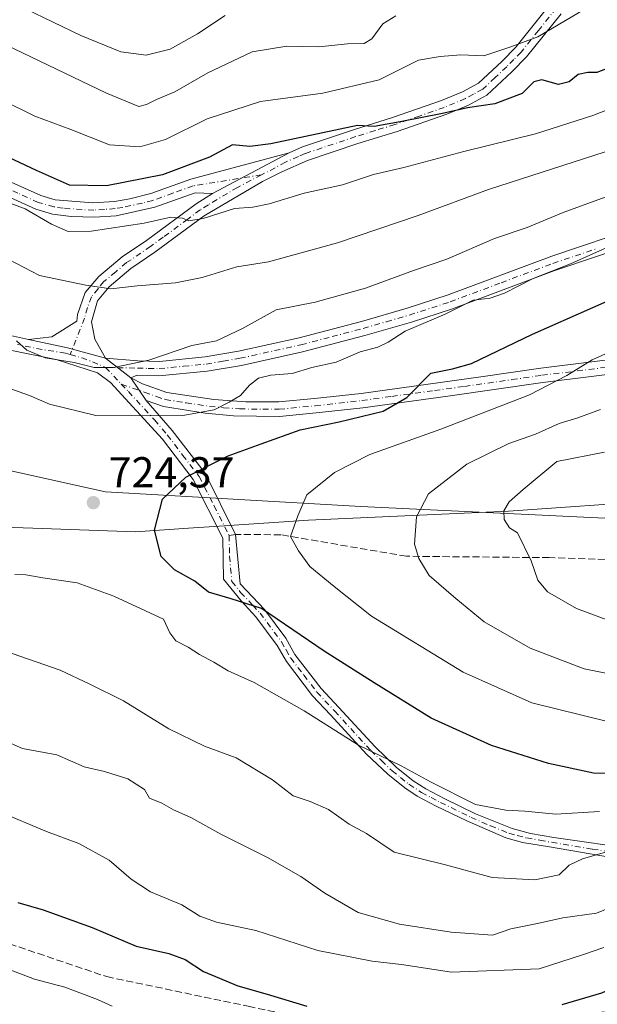
# Model space of a CAD drawing. Units: metres. Extents: x 617406 to 620870, y 4745627 to 4748000.
# Drawn here: x 618636 to 618770, y 4746283 to 4746511 of the extents above; entities that cross this region are included whole.
import ezdxf

# ---------------------------------------------------------------- set-up
doc = ezdxf.new("R2010")
doc.units = ezdxf.units.M
doc.header["$MEASUREMENT"] = 0
doc.linetypes.add('DGN Style 3', pattern=[2.307223458686699, 1.648016756204785, -0.6592067024819142])
doc.linetypes.add('DGN Style 4', pattern=[2.6384748266838614, 1.318413404963828, -0.6592067024819142, 0.001648016756204785, -0.6592067024819142])
for name, color, linetype, lineweight in [('Arbolado forestal CxS', 92, 'Continuous', 0), ('Camino Cxs', 7, 'Continuous', 0), ('Camino eje', 30, 'DGN Style 4', 13), ('Curva de nivel maestra', 30, 'Continuous', 30), ('Curva de nivel normal', 30, 'Continuous', 0), ('Espacio natural protegido', 121, 'Continuous', 13), ('Espacio natural protegido CxS', 121, 'Continuous', 0), ('Municipio', 91, 'Continuous', 13), ('Municipio CxS', 4, 'Continuous', 0), ('Punto de cota en terreno', 7, 'Continuous', 0), ('Rótulo de punto de cota en terreno', 7, 'Continuous', 0), ('Senda', 7, 'DGN Style 3', 0), ('Senda no paivmentada conexión', 7, 'DGN Style 3', 0)]:
    doc.layers.add(name, color=color, linetype=linetype, lineweight=lineweight)
doc.styles.add('Style-Arial', font='txt')

# ---------------------------------------------------------------- blocks, each defined once
blk = doc.blocks.new('5PATER')
at = {"layer": 'Punto de cota en terreno', "linetype": 'Continuous', "lineweight": 0}
h = blk.add_hatch(color=51, dxfattribs=at)
edge = h.paths.add_edge_path()
edge.add_ellipse((0, 0), major_axis=(-0.1095731443231308, -0.1110710700762829), ratio=0.9994222409660322, start_angle=0, end_angle=360)

msp = doc.modelspace()

# ---------------------------------------------------------------- linework, layer by layer
at = {"layer": 'Arbolado forestal CxS', "color": 92, "linetype": 'Continuous', "lineweight": 0}
for points in [[(618931.6271000003, 4746391.478700001, 762.2219999999944), (618845.3995000003, 4746393.170299999, 749.6949000000022), (618786.2237, 4746394.8617, 746.3809000000037), (618715.2127, 4746398.243899999, 731.3350999999967), (618656.0368999997, 4746401.6259, 723.874299999996), (618610.3870999999, 4746411.7707, 727.0697999999975), (618573.9080999997, 4746413.508099999, 730.4689000000071), (618572.6231000006, 4746421.9987, 731.0819999999949), (618543.2357000001, 4746446.562100001, 729.4426999999997), (618510.1589000003, 4746453.3073, 730.2734999999958), (618480.9408999998, 4746453.092700001, 730.594299999997), (618467.3501000004, 4746489.844699999, 729.1350999999996), (618410.8759000005, 4746481.169299999, 731.6888000000035), (618366.9672999998, 4746492.9177, 743.0641000000034)], [(618524.0094999997, 4746267.7643, 680.9168999999965), (618530.3815000001, 4746347.554300001, 709.073000000004), (618545.8391000004, 4746377.371300001, 719.2315999999992), (618575.1615000004, 4746405.226700001, 728.850099999996), (618573.9080999997, 4746413.508099999, 730.4689000000071), (618610.3870999999, 4746411.7707, 727.0697999999975), (618656.0368999997, 4746401.6259, 723.874299999996), (618715.2127, 4746398.243899999, 731.3350999999967), (618786.2237, 4746394.8617, 746.3809000000037), (618845.3995000003, 4746393.170299999, 749.6949000000022), (618931.6271000003, 4746391.478700001, 762.2219999999944)], [(618573.9080999997, 4746413.508099999, 730.4689000000071), (618610.3870999999, 4746411.7707, 727.0697999999975), (618656.0368999997, 4746401.6259, 723.874299999996), (618715.2127, 4746398.243899999, 731.3350999999967), (618786.2237, 4746394.8617, 746.3809000000037), (618845.3995000003, 4746393.170299999, 749.6949000000022), (618931.6271000003, 4746391.478700001, 762.2219999999944), (619012.7827000003, 4746391.4779, 782.4284999999945), (619066.8859000001, 4746377.951300001, 800.7676000000066), (619083.7927000001, 4746352.590100001, 803.075800000006), (619110.8441000005, 4746330.610300001, 811.013699999996), (619166.6385000005, 4746327.2281, 826.8847999999998), (619196.3847000003, 4746326.5361, 831.7228000000032)]]:
    msp.add_polyline3d(points, dxfattribs=at)
at = {"layer": 'Camino Cxs', "color": 7, "linetype": 'Continuous', "lineweight": 0, "extrusion": (0.2182966802899865, 0.1158359000526966, 0.9689832834643501), "elevation": 685557.5317991725, "flags": 128}
msp.add_lwpolyline([(3902755.243760516, -2685214.260453811), (3902755.243760517, -2685193.476342628)], dxfattribs=at)
msp.add_lwpolyline([(3902755.243760516, -2685214.260453811), (3902755.243760517, -2685193.476342628)], dxfattribs=at)
at = {"layer": 'Camino Cxs', "color": 7, "linetype": 'Continuous', "lineweight": 0, "extrusion": (0.2399552550778467, 0.9702810693726798, 0.0312429508455013), "elevation": 4753846.111601796, "flags": 128}
msp.add_lwpolyline([(538942.6558302062, -147869.6485188539), (538933.384780146, -147880.6452872579), (538924.2495100212, -147872.5780489924)], dxfattribs=at)
msp.add_lwpolyline([(538942.6558302062, -147869.6485188539), (538933.384780146, -147880.6452872579), (538924.2495100212, -147872.5780489924)], dxfattribs=at)
at = {"layer": 'Camino Cxs', "color": 7, "linetype": 'Continuous', "lineweight": 0, "extrusion": (-0.394616622167857, 0.3077470926994982, 0.8657767890419777), "elevation": 1217195.504245764, "flags": 128}
msp.add_lwpolyline([(-4123272.6065116, -2104371.756658527), (-4123272.6065116, -2104380.340070504)], dxfattribs=at)
msp.add_lwpolyline([(-4123272.6065116, -2104371.756658527), (-4123272.6065116, -2104380.340070504)], dxfattribs=at)
at = {"layer": 'Camino Cxs', "color": 7, "linetype": 'Continuous', "lineweight": 0, "extrusion": (-0.2076959541380113, 0.3059858705235551, 0.9291044277553753), "elevation": 1324522.802884575, "flags": 128}
msp.add_lwpolyline([(-3177555.978585094, -3325666.01894365), (-3177555.978585094, -3325672.822299881)], dxfattribs=at)
msp.add_lwpolyline([(-3177555.978585094, -3325666.01894365), (-3177555.978585094, -3325672.822299881)], dxfattribs=at)
at = {"layer": 'Camino Cxs', "color": 7, "linetype": 'Continuous', "lineweight": 0}
for points in [[(618372.4901000002, 4746593.3201, 738.445000000007), (618396.8501000004, 4746575.7601, 737.8127999999998), (618403.8501000004, 4746570.1601, 739.1149000000005), (618415.1101000002, 4746559.7401, 736.2326999999932), (618418.8601000002, 4746556.190099999, 737.4281999999948), (618429.6101000002, 4746546.0001, 733.2213000000047), (618441.4901000002, 4746535.840100001, 734.7537000000011), (618457.8201000001, 4746522.9301, 732.7099000000018), (618465.8201000001, 4746517.040100001, 728.7486000000063), (618474.6801000005, 4746511.300100001, 730.7749999999943), (618484.0401, 4746506.270099999, 731.8657999999997), (618497.5301000001, 4746499.7601, 724.6269999999931), (618505.4901000002, 4746495.120100001, 729.6671000000061), (618518.0100999996, 4746488.380100001, 722.445000000007), (618522.5301000001, 4746486.3201, 727.6061999999947), (618542.6401000004, 4746478.4001, 727.4557999999961), (618560.2500999998, 4746471.190099999, 726.6350999999996), (618565.2200999996, 4746468.880100001, 727.1377000000067), (618574.4801000003, 4746464.350099999, 729.8285999999936), (618588.2401000002, 4746458.550100001, 727.0917999999947), (618605.0401, 4746448.950099999, 728.6858999999968), (618616.1601, 4746444.390100001, 724.2565000000033), (618633.3901000004, 4746438.0701, 726.5130000000064), (618638.2001, 4746436.950099999, 726.7189000000071)], [(618556.4901000002, 4746516.390100001, 710.2219000000041), (618575.7500999998, 4746502.7601, 714.3965000000027), (618584.2500999998, 4746497.5101, 713.8974000000018), (618596.2901, 4746491.4301, 717.0457000000025), (618608.4501, 4746485.4301, 716.1116000000038), (618620.6501000002, 4746480.0701, 715.6554999999935), (618631.9301000005, 4746474.440099999, 717.6834999999992), (618641.0401, 4746470.3101, 712.4087000000001), (618644.3901000004, 4746469.350099999, 710.234500000006), (618653.1300999997, 4746468.640100001, 709.1475999999967), (618658.1201, 4746468.950099999, 713.5246999999946), (618661.6700999998, 4746469.550100001, 712.692599999995), (618666.5201000003, 4746470.790100001, 709.3522999999988), (618675.8400999998, 4746474.1501, 709.6356999999989), (618698.6201, 4746480.2501, 706.7872999999963)], [(618761.6101000002, 4746512.470100001, 696.0515000000014), (618753.6101000002, 4746502.470100001, 700.8350000000065), (618750.1501000002, 4746498.970100001, 706.2004000000015), (618744.4101, 4746493.590100001, 703.833700000003), (618740.1601, 4746491.300100001, 705.3773999999976), (618735.1201, 4746489.1801, 710.3859999999986), (618723.6001000004, 4746485.190099999, 708.1965000000056), (618714.5201000003, 4746482.390100001, 710.0290999999997), (618702.8800999997, 4746478.470100001, 708.1625000000058), (618696.8800999997, 4746475.8301, 707.0623999999953), (618692.4301000005, 4746473.610099999, 711.2266999999993), (618678.9200999998, 4746465.590100001, 713.2652999999991), (618667.4600999998, 4746457.1601, 714.3778000000021), (618661.9600999998, 4746453.4301, 711.6630000000005), (618656.8800999997, 4746449.190099999, 712.9021999999969), (618654.2001, 4746445.9101, 719.4407000000066), (618652.8400999998, 4746441.040100001, 724.5921999999993), (618653.5601000005, 4746437.030099999, 726.1033000000026), (618656.0900999998, 4746432.620100001, 723.7908000000026), (618647.2824999997, 4746435.0579, 715.7274999999936), (618638.2001, 4746436.950099999, 726.7189000000071), (618643.6001000004, 4746437.590100001, 720.0522999999957), (618649.4001000002, 4746441.210100001, 719.8583000000073), (618649.5401, 4746442.7601, 720.436600000001), (618651.3601000002, 4746447.8101, 720.9532000000036), (618654.4901000002, 4746451.5601, 716.7783999999957), (618659.9501, 4746456.110099999, 715.4820999999939), (618665.5301000001, 4746459.890100001, 717.094299999997), (618677.0701000001, 4746468.390100001, 709.6512999999978), (618680.8300999999, 4746470.8101, 711.9235999999946), (618698.6201, 4746480.2501, 706.7872999999963), (618701.6700999998, 4746481.600099999, 710.4581000000035), (618713.5000999998, 4746485.5801, 709.3083000000044), (618722.5601000005, 4746488.380100001, 708.2994999999937), (618733.9200999998, 4746492.3101, 708.8790000000009), (618738.7200999996, 4746494.3201, 704.8555999999954), (618742.4301000005, 4746496.3301, 699.9566999999952), (618747.8201000001, 4746501.370100001, 704.4738999999972), (618751.1001000004, 4746504.700099999, 700.2698999999993), (618759.4600999998, 4746515.120100001, 698.4521999999997)], [(618698.6201, 4746480.2501, 706.7872999999963), (618701.6700999998, 4746481.600099999, 710.4581000000035), (618713.5000999998, 4746485.5801, 709.3083000000044), (618722.5601000005, 4746488.380100001, 708.2994999999937), (618733.9200999998, 4746492.3101, 708.8790000000009), (618738.7200999996, 4746494.3201, 704.8555999999954), (618742.4301000005, 4746496.3301, 699.9566999999952), (618747.8201000001, 4746501.370100001, 704.4738999999972), (618751.1001000004, 4746504.700099999, 700.2698999999993), (618759.4600999998, 4746515.120100001, 698.4521999999997)], [(618680.8300999999, 4746470.8101, 711.9235999999946), (618676.8501000004, 4746470.950099999, 708.5742000000029), (618667.5100999996, 4746467.590100001, 708.3362000000053), (618658.5100999996, 4746465.620100001, 716.997000000003), (618653.5201000003, 4746465.290100001, 714.5767000000051), (618648.1101000002, 4746465.460100001, 711.9636000000029), (618643.7901, 4746466.040100001, 714.6597999999941), (618639.8901000004, 4746467.1601, 717.1944999999978), (618630.4901000002, 4746471.4101, 720.6198000000004), (618619.2200999996, 4746477.040100001, 717.4403000000021), (618607.0301000001, 4746482.4001, 719.939400000003), (618594.7901, 4746488.440099999, 718.318299999999), (618582.6101000002, 4746494.590100001, 719.5378000000055), (618573.9001000002, 4746499.970100001, 716.9949000000051), (618554.6401000004, 4746513.600099999, 714.7388000000064)], [(618761.6101000002, 4746512.470100001, 696.0515000000014), (618753.6101000002, 4746502.470100001, 700.8350000000065), (618750.1501000002, 4746498.970100001, 706.2004000000015), (618744.4101, 4746493.590100001, 703.833700000003), (618740.1601, 4746491.300100001, 705.3773999999976), (618735.1201, 4746489.1801, 710.3859999999986), (618723.6001000004, 4746485.190099999, 708.1965000000056), (618714.5201000003, 4746482.390100001, 710.0290999999997), (618702.8800999997, 4746478.470100001, 708.1625000000058), (618696.8800999997, 4746475.8301, 707.0623999999953), (618692.4301000005, 4746473.610099999, 711.2266999999993), (618678.9200999998, 4746465.590100001, 713.2652999999991), (618667.4600999998, 4746457.1601, 714.3778000000021), (618661.9600999998, 4746453.4301, 711.6630000000005), (618656.8800999997, 4746449.190099999, 712.9021999999969), (618654.2001, 4746445.9101, 719.4407000000066), (618652.8400999998, 4746441.040100001, 724.5921999999993), (618653.5601000005, 4746437.030099999, 726.1033000000026), (618656.0900999998, 4746432.620100001, 723.7908000000026)], [(618656.0900999998, 4746432.620100001, 723.7908000000026), (618663.5601000005, 4746431.9901, 722.6655000000028), (618668.5601000005, 4746431.890100001, 729.0124999999972), (618679.1601, 4746432.920100001, 728.851800000004), (618686.8800999997, 4746434.2301, 732.0620999999956), (618700.9200999998, 4746437.350099999, 722.9545999999973), (618715.3400999998, 4746441.1501, 727.617499999993), (618725.9301000005, 4746444.220100001, 728.6217000000034), (618735.4301000005, 4746447.300100001, 725.7495999999956), (618759.4501, 4746456.280099999, 729.114400000006), (618779.6001000004, 4746463.040100001, 731.0449999999983), (618816.8000999996, 4746474.460100001, 730.044399999999), (618836.9200999998, 4746480.3101, 729.9303999999976), (618845.5601000005, 4746482.470100001, 726.694399999993), (618862.4801000003, 4746488.2301, 731.5157000000036), (618879.3201000001, 4746492.950099999, 732.2158000000054), (618888.9901000002, 4746495.470100001, 728.7752000000038), (618907.6601, 4746499.2301, 733.9380999999995)], [(618908.3400999998, 4746495.950099999, 735.3472000000039), (618889.7500999998, 4746492.200099999, 729.937300000005), (618880.2001, 4746489.720100001, 733.6120999999986), (618863.4801000003, 4746485.030099999, 733.6971000000049), (618846.5100999996, 4746479.2601, 730.2453999999999), (618837.8000999996, 4746477.0801, 729.032600000006), (618814.0601000005, 4746470.140100001, 733.9611000000006), (618780.6300999997, 4746459.850099999, 733.5586999999941), (618759.9401000004, 4746452.9001, 730.6756000000024), (618736.4001000002, 4746444.090100001, 732.3034999999945), (618726.9101, 4746441.0101, 731.6971999999951), (618716.1300999997, 4746437.890100001, 730.7106000000058), (618701.7100999998, 4746434.100099999, 727.6885000000038), (618687.5301000001, 4746430.950099999, 733.2669000000024), (618679.6101000002, 4746429.590100001, 731.7541999999958), (618668.3901000004, 4746428.530099999, 732.2207000000053), (618663.3901000004, 4746428.6501, 727.8965999999928), (618661.9501, 4746428.050100001, 728.0862000000053)], [(618631.9301000005, 4746474.440099999, 717.6834999999992), (618641.0401, 4746470.3101, 712.4087000000001), (618644.3901000004, 4746469.350099999, 710.234500000006), (618653.1300999997, 4746468.640100001, 709.1475999999967), (618658.1201, 4746468.950099999, 713.5246999999946), (618661.6700999998, 4746469.550100001, 712.692599999995), (618666.5201000003, 4746470.790100001, 709.3522999999988), (618675.8400999998, 4746474.1501, 709.6356999999989), (618698.6201, 4746480.2501, 706.7872999999963), (618680.8300999999, 4746470.8101, 711.9235999999946), (618676.8501000004, 4746470.950099999, 708.5742000000029), (618667.5100999996, 4746467.590100001, 708.3362000000053), (618658.5100999996, 4746465.620100001, 716.997000000003), (618653.5201000003, 4746465.290100001, 714.5767000000051), (618648.1101000002, 4746465.460100001, 711.9636000000029), (618643.7901, 4746466.040100001, 714.6597999999941), (618639.8901000004, 4746467.1601, 717.1944999999978), (618630.4901000002, 4746471.4101, 720.6198000000004)], [(618638.2001, 4746436.950099999, 726.7189000000071), (618643.6001000004, 4746437.590100001, 720.0522999999957), (618649.4001000002, 4746441.210100001, 719.8583000000073), (618649.5401, 4746442.7601, 720.436600000001), (618651.3601000002, 4746447.8101, 720.9532000000036), (618654.4901000002, 4746451.5601, 716.7783999999957), (618659.9501, 4746456.110099999, 715.4820999999939), (618665.5301000001, 4746459.890100001, 717.094299999997), (618677.0701000001, 4746468.390100001, 709.6512999999978), (618680.8300999999, 4746470.8101, 711.9235999999946)], [(618780.6300999997, 4746459.850099999, 733.5586999999941), (618759.9401000004, 4746452.9001, 730.6756000000024), (618736.4001000002, 4746444.090100001, 732.3034999999945), (618726.9101, 4746441.0101, 731.6971999999951), (618716.1300999997, 4746437.890100001, 730.7106000000058), (618701.7100999998, 4746434.100099999, 727.6885000000038), (618687.5301000001, 4746430.950099999, 733.2669000000024), (618679.6101000002, 4746429.590100001, 731.7541999999958), (618668.3901000004, 4746428.530099999, 732.2207000000053), (618663.3901000004, 4746428.6501, 727.8965999999928), (618661.9501, 4746428.050100001, 728.0862000000053), (618656.0900999998, 4746432.620100001, 723.7908000000026), (618663.5601000005, 4746431.9901, 722.6655000000028), (618668.5601000005, 4746431.890100001, 729.0124999999972), (618679.1601, 4746432.920100001, 728.851800000004), (618686.8800999997, 4746434.2301, 732.0620999999956), (618700.9200999998, 4746437.350099999, 722.9545999999973), (618715.3400999998, 4746441.1501, 727.617499999993), (618725.9301000005, 4746444.220100001, 728.6217000000034), (618735.4301000005, 4746447.300100001, 725.7495999999956), (618759.4501, 4746456.280099999, 729.114400000006), (618779.6001000004, 4746463.040100001, 731.0449999999983)], [(618661.9501, 4746428.050100001, 728.0862000000053), (618664.5900999998, 4746426.6601, 730.8113000000012), (618670.2801000001, 4746424.6801, 731.8263000000007), (618681.1601, 4746423.030099999, 733.1291000000057), (618688.5601000005, 4746422.470100001, 735.8053999999976), (618696.2001, 4746422.470100001, 728.0274000000064), (618704.4801000003, 4746423.270099999, 731.3554000000004), (618715.2401000002, 4746424.470100001, 734.0890999999974), (618743.0000999998, 4746428.3101, 733.2367999999989), (618756.9200999998, 4746430.3101, 737.154800000004), (618781.1601, 4746433.350099999, 744.6650999999983), (618815.5900999998, 4746438.460100001, 746.4241999999941), (618859.4801000003, 4746445.030099999, 749.7998999999982), (618883.4801000003, 4746448.630100001, 745.8561999999947), (618907.9901000002, 4746453.020099999, 750.8006000000024)], [(618908.4501, 4746449.700099999, 754.0197000000044), (618884.0301000001, 4746445.3301, 750.0567000000011), (618859.9801000003, 4746441.720100001, 752.0853000000062), (618816.0900999998, 4746435.1501, 748.9233999999997), (618781.6201, 4746430.030099999, 746.5896000000066), (618757.3701, 4746426.9901, 736.1432000000059), (618735.3701, 4746423.850099999, 734.7802999999985), (618715.6601, 4746421.1501, 735.4291999999988), (618704.8300999999, 4746419.940099999, 732.7155000000057), (618696.3601000002, 4746419.120100001, 731.4453999999969), (618685.6801000005, 4746419.280099999, 734), (618679.1700999998, 4746419.870100001, 731.4961999999941), (618669.4700999996, 4746421.4101, 730.7210999999952), (618665.5000999998, 4746422.8201, 730.6021999999939)], [(618633.3901000004, 4746438.0701, 726.5130000000064), (618638.2001, 4746436.950099999, 726.7189000000071), (618647.2824999997, 4746435.0579, 715.7274999999936), (618656.0900999998, 4746432.620100001, 723.7908000000026), (618661.9501, 4746428.050100001, 728.0862000000053), (618665.5000999998, 4746422.8201, 730.6021999999939), (618671.5100999996, 4746415.890100001, 732.1631999999955), (618679.1300999997, 4746405.940099999, 735.3426000000036), (618686.1743000001, 4746391.784299999, 731.6913999999962), (618687.2200999996, 4746380.360099999, 728.5319000000018), (618692.8501000004, 4746374.380100001, 731.3435000000028), (618697.8101000005, 4746367.7401, 727.6855999999971), (618699.9301000005, 4746363.950099999, 726.5736000000034), (618706.0100999996, 4746356.0601, 724.7553000000045), (618710.1300999997, 4746351.6601, 724.6070000000037), (618718.4901000002, 4746342.540100001, 723.5607000000019), (618723.4101, 4746337.850099999, 723.818299999999), (618727.3300999999, 4746334.700099999, 726.4331999999995), (618730.2500999998, 4746332.780099999, 726.9468999999954), (618734.6201, 4746330.4901, 724.9340999999987), (618741.7200999996, 4746327.030099999, 720.7690000000002), (618750.2500999998, 4746323.630100001, 723.1981999999989), (618754.4700999996, 4746322.4901, 723.108600000007), (618759.9101, 4746321.5101, 720.621499999994), (618779.2801000001, 4746318.720100001, 718.2847000000039)], [(618777.7500999998, 4746316.1601, 717.4168000000063), (618758.8800999997, 4746319.350099999, 720.1713000000018), (618752.6401000004, 4746320.390100001, 721.5829999999987), (618748.7600999996, 4746321.4301, 721.6869000000006), (618739.7600999996, 4746325.370100001, 720.0455999999978), (618732.6601, 4746328.8301, 722.3813999999985), (618728.2801000001, 4746331.110099999, 725.9755000000005), (618725.3601000002, 4746333.030099999, 726.9495000000024), (618721.4501, 4746336.1801, 725.4664000000049), (618716.5201000003, 4746340.870100001, 725.2348000000056), (618708.1601, 4746349.9901, 725.8837999999961), (618704.0401, 4746354.390100001, 725.8889000000055), (618697.9700999996, 4746362.290100001, 723.8764999999986), (618695.8400999998, 4746366.0701, 725.6045000000014), (618690.8800999997, 4746372.710100001, 728.1756000000024), (618687.4700999996, 4746376.350099999, 726.9670999999945), (618683.4001000002, 4746381.4301, 726.3371999999946), (618683.2500999998, 4746390.940099999, 730.1282999999967), (618676.3300999999, 4746404.470100001, 733.9848999999958), (618669.2301000003, 4746413.8301, 733.7541000000057), (618657.2401000002, 4746426.960100001, 728.7948999999935), (618654.1700999998, 4746429.2301, 724.5458000000073), (618644.6001000004, 4746432.3101, 717.6233000000066), (618633.1700999998, 4746434.600099999, 725.3785999999964)], [(618777.7500999998, 4746316.1601, 717.4168000000063), (618758.8800999997, 4746319.350099999, 720.1713000000018), (618752.6401000004, 4746320.390100001, 721.5829999999987), (618748.7600999996, 4746321.4301, 721.6869000000006), (618739.7600999996, 4746325.370100001, 720.0455999999978), (618732.6601, 4746328.8301, 722.3813999999985), (618728.2801000001, 4746331.110099999, 725.9755000000005), (618725.3601000002, 4746333.030099999, 726.9495000000024), (618721.4501, 4746336.1801, 725.4664000000049), (618716.5201000003, 4746340.870100001, 725.2348000000056), (618708.1601, 4746349.9901, 725.8837999999961), (618704.0401, 4746354.390100001, 725.8889000000055), (618697.9700999996, 4746362.290100001, 723.8764999999986), (618695.8400999998, 4746366.0701, 725.6045000000014), (618690.8800999997, 4746372.710100001, 728.1756000000024), (618687.4700999996, 4746376.350099999, 726.9670999999945), (618683.4001000002, 4746381.4301, 726.3371999999946), (618683.2500999998, 4746390.940099999, 730.1282999999967), (618676.3300999999, 4746404.470100001, 733.9848999999958), (618669.2301000003, 4746413.8301, 733.7541000000057), (618657.2401000002, 4746426.960100001, 728.7948999999935), (618654.1700999998, 4746429.2301, 724.5458000000073), (618644.6001000004, 4746432.3101, 717.6233000000066), (618633.1700999998, 4746434.600099999, 725.3785999999964)], [(618781.6201, 4746430.030099999, 746.5896000000066), (618757.3701, 4746426.9901, 736.1432000000059), (618735.3701, 4746423.850099999, 734.7802999999985), (618715.6601, 4746421.1501, 735.4291999999988), (618704.8300999999, 4746419.940099999, 732.7155000000057), (618696.3601000002, 4746419.120100001, 731.4453999999969), (618685.6801000005, 4746419.280099999, 734), (618679.1700999998, 4746419.870100001, 731.4961999999941), (618669.4700999996, 4746421.4101, 730.7210999999952), (618665.5000999998, 4746422.8201, 730.6021999999939), (618661.9501, 4746428.050100001, 728.0862000000053), (618664.5900999998, 4746426.6601, 730.8113000000012), (618670.2801000001, 4746424.6801, 731.8263000000007), (618681.1601, 4746423.030099999, 733.1291000000057), (618688.5601000005, 4746422.470100001, 735.8053999999976), (618696.2001, 4746422.470100001, 728.0274000000064), (618704.4801000003, 4746423.270099999, 731.3554000000004), (618715.2401000002, 4746424.470100001, 734.0890999999974), (618743.0000999998, 4746428.3101, 733.2367999999989), (618756.9200999998, 4746430.3101, 737.154800000004), (618781.1601, 4746433.350099999, 744.6650999999983)], [(618665.5000999998, 4746422.8201, 730.6021999999939), (618671.5100999996, 4746415.890100001, 732.1631999999955), (618679.1300999997, 4746405.940099999, 735.3426000000036), (618686.1743000001, 4746391.784299999, 731.6913999999962), (618687.2200999996, 4746380.360099999, 728.5319000000018), (618692.8501000004, 4746374.380100001, 731.3435000000028), (618697.8101000005, 4746367.7401, 727.6855999999971), (618699.9301000005, 4746363.950099999, 726.5736000000034), (618706.0100999996, 4746356.0601, 724.7553000000045), (618710.1300999997, 4746351.6601, 724.6070000000037), (618718.4901000002, 4746342.540100001, 723.5607000000019), (618723.4101, 4746337.850099999, 723.818299999999), (618727.3300999999, 4746334.700099999, 726.4331999999995), (618730.2500999998, 4746332.780099999, 726.9468999999954), (618734.6201, 4746330.4901, 724.9340999999987), (618741.7200999996, 4746327.030099999, 720.7690000000002), (618750.2500999998, 4746323.630100001, 723.1981999999989), (618754.4700999996, 4746322.4901, 723.108600000007), (618759.9101, 4746321.5101, 720.621499999994), (618779.2801000001, 4746318.720100001, 718.2847000000039)]]:
    msp.add_polyline3d(points, dxfattribs=at)
at = {"layer": 'Camino eje', "color": 30, "linetype": 'DGN Style 4', "lineweight": 13, "extrusion": (-0.1441509913566895, 0.8836067558655334, 0.4454880387616165), "elevation": 4105121.248116284, "flags": 128}
msp.add_lwpolyline([(-1374803.078937232, -2041874.759446702), (-1374805.921750791, -2041871.744215481), (-1374809.810884225, -2041866.48454409), (-1374810.68160067, -2041865.16029978)], dxfattribs=at)
at = {"layer": 'Camino eje', "color": 30, "linetype": 'DGN Style 4', "lineweight": 13, "extrusion": (-0.4173936388508058, 0.4448141618452582, 0.792415870404413), "elevation": 1853631.091018165, "flags": 128}
msp.add_lwpolyline([(-3698994.011162839, -2406830.548208273), (-3698994.011162839, -2406823.844395323)], dxfattribs=at)
at = {"layer": 'Camino eje', "color": 30, "linetype": 'DGN Style 4', "lineweight": 13}
for points in [[(618692.1901000004, 4746475.1251, 709.0239000000003), (618676.3450999996, 4746472.550100001, 708.2002000000067), (618671.6851000005, 4746470.870100001, 712.0895000000019), (618667.0151000004, 4746469.190099999, 709.138300000006), (618664.5900999998, 4746468.5701, 711.8938000000054), (618660.0900999998, 4746467.585100001, 715.2406999999948), (618658.3151000004, 4746467.2851, 715.0155999999988), (618655.8201000001, 4746467.120100001, 713.1646000000038), (618653.3251, 4746466.965100001, 710.8362000000053), (618650.6201, 4746467.050100001, 708.7860999999976), (618646.2500999998, 4746467.405099999, 708.045299999998), (618644.0900999998, 4746467.6951, 711.1451999999991), (618640.4650999998, 4746468.735099999, 714.6450999999943), (618635.7651000004, 4746470.860099999, 716.0305999999982), (618631.2100999998, 4746472.925100001, 719.4119999999967), (618625.5751, 4746475.7401, 717.4622999999993), (618619.9351000005, 4746478.5551, 716.3647000000057), (618613.8350999998, 4746481.235099999, 720.3181999999942), (618607.7401000002, 4746483.915100001, 717.9385000000038), (618595.5401, 4746489.9351, 717.4250000000029), (618583.4301000005, 4746496.050100001, 716.6377999999969), (618574.8251, 4746501.3651, 715.2038000000031), (618555.5651000004, 4746514.995100001, 712.6682000000002)], [(618760.5351, 4746513.795100001, 697.2553000000044), (618756.3551000003, 4746508.585100001, 698.5253999999986), (618752.3551000003, 4746503.585100001, 699.0571999999956), (618750.6250999998, 4746501.835100001, 702.2505999999995), (618748.9851000002, 4746500.170100001, 704.5895000000019), (618746.2901, 4746497.6501, 703.021200000003), (618743.4200999998, 4746494.960100001, 701.4762000000047), (618741.2950999998, 4746493.815099999, 701.7881000000052), (618739.4401000004, 4746492.8101, 704.333700000003), (618736.9200999998, 4746491.7501, 707.8530999999931), (618734.5201000003, 4746490.745100001, 709.522100000002), (618728.7600999996, 4746488.7501, 705.1916999999958), (618723.0800999999, 4746486.7851, 707.4106000000029), (618718.5401, 4746485.3851, 706.7050000000019), (618714.0100999996, 4746483.985099999, 709.5766000000004), (618702.2751000002, 4746480.0351, 709.4094000000041), (618700.7500999998, 4746479.360099999, 707.567200000005), (618697.7500999998, 4746478.040100001, 703.9076999999961), (618692.1901000004, 4746475.1251, 709.0239000000003)], [(618692.1901000004, 4746475.1251, 709.0239000000003), (618686.6300999997, 4746472.210100001, 711.6554000000033), (618679.8750999998, 4746468.200099999, 711.7418999999937), (618677.9951, 4746466.9901, 710.6883999999991), (618675.1101000002, 4746464.8651, 713.3212000000058), (618669.3800999997, 4746460.6501, 715.4060000000028), (618666.4951, 4746458.5251, 715.3625000000029), (618660.9550999999, 4746454.770099999, 713.3662999999942), (618658.4151, 4746452.6501, 710.8656999999948), (618655.6851000005, 4746450.3751, 714.6778000000049), (618654.3450999996, 4746448.735099999, 717.1143000000012), (618652.7801000001, 4746446.860099999, 719.9907999999997), (618651.8701, 4746444.335100001, 722.0917999999947), (618651.1901000004, 4746441.9001, 722.376900000003), (618647.8925000001, 4746433.4791, 716.6671000000061)], [(618656.0844999999, 4746430.4827, 725.2611000000034), (618663.4751000004, 4746430.3201, 725.2501000000047), (618665.9751000004, 4746430.2601, 728.9128000000055), (618668.4751000004, 4746430.210100001, 730.6410999999936), (618674.0850999998, 4746430.7401, 728.3127999999998), (618679.3850999996, 4746431.255100001, 730.3660999999993), (618683.3450999996, 4746431.9351, 732.6119999999937), (618687.2050999999, 4746432.590100001, 732.5482000000048), (618701.3151000004, 4746435.725099999, 725.138699999996), (618708.5251000002, 4746437.620100001, 728.559500000003), (618715.7351000002, 4746439.520099999, 729.2792000000045), (618721.1250999998, 4746441.0801, 729.3831999999966), (618726.4200999998, 4746442.6151, 729.647100000002), (618735.9151, 4746445.6951, 728.8696000000054), (618747.6851000005, 4746450.100099999, 731.1255999999995), (618759.6951000001, 4746454.590100001, 729.7848999999987), (618770.0401, 4746458.065099999, 732.0046000000002)], [(618659.7194999997, 4746426.608899999, 729.3503000000055), (618665.0450999998, 4746424.7401, 730.9213000000018), (618667.8901000004, 4746423.7501, 730.7085999999982), (618669.8750999998, 4746423.045100001, 730.9416999999958), (618674.7251000004, 4746422.2751, 732.334799999997), (618680.1651, 4746421.450099999, 732.501900000003), (618683.4200999998, 4746421.155099999, 732.9416999999958), (618687.1201, 4746420.8751, 735.4119999999967), (618692.4600999998, 4746420.795100001, 735.8877999999969), (618696.2801000001, 4746420.795100001, 729.7032999999938), (618704.6551000001, 4746421.6051, 731.7097000000067), (618715.4501, 4746422.8101, 734.5932999999933), (618722.3901000004, 4746423.770099999, 733.5173000000068), (618732.2451, 4746425.120100001, 733.0095000000001), (618739.1851000005, 4746426.0801, 735.2574000000022), (618750.1851000005, 4746427.6501, 738.4630000000034), (618757.1451000003, 4746428.6501, 736.0813000000054), (618781.3901000004, 4746431.690099999, 745.2911000000023), (618798.6250999998, 4746434.2501, 742.6502000000038), (618815.8400999998, 4746436.8051, 747.2657999999938), (618859.7301000003, 4746443.3751, 750.9263000000064), (618883.7550999997, 4746446.9801, 746.2029999999941), (618908.2200999996, 4746451.360099999, 751.7872999999963)], [(618647.8925000001, 4746433.4791, 716.6671000000061), (618646.7927000001, 4746433.795100001, 716.4648000000017), (618641.4001000002, 4746434.630100001, 720.6692999999942), (618635.6851000005, 4746435.7751, 726.1410000000033)], [(618659.7194999997, 4746426.608899999, 729.3503000000055), (618661.3701, 4746424.890100001, 730.3561000000045), (618667.3651000002, 4746418.325099999, 731.4809999999999), (618670.3701, 4746414.860099999, 732.9502000000067), (618673.9200999998, 4746410.1801, 733.0574000000051), (618677.7301000003, 4746405.2051, 734.8524000000034), (618681.1901000004, 4746398.440099999, 734.9470000000001), (618684.7001, 4746391.495100001, 731.053899999999)], [(618684.7001, 4746391.495100001, 731.053899999999), (618684.7751000002, 4746386.7401, 727.1864999999963), (618685.3101000005, 4746380.895099999, 727.5041000000057), (618687.3450999996, 4746378.3551, 727.630099999995), (618690.1601, 4746375.3651, 729.7348000000056), (618691.8651000002, 4746373.545100001, 729.7004000000015), (618696.8251, 4746366.905099999, 726.5241999999998), (618697.8850999996, 4746365.0101, 725.6546999999993), (618698.9501, 4746363.120100001, 725.2323000000034), (618701.9901000002, 4746359.175100001, 725.1953999999969), (618705.0251000002, 4746355.225099999, 725.1444000000047), (618709.1451000003, 4746350.825099999, 725.1395000000048), (618717.5050999997, 4746341.7051, 724.8139999999986), (618719.9700999996, 4746339.360099999, 724.6034999999974), (618722.4301000005, 4746337.015100001, 723.8720999999932), (618724.3850999996, 4746335.440099999, 725.8481999999932), (618726.3450999996, 4746333.8651, 726.5007999999943), (618729.2651000004, 4746331.9451, 726.2828000000009), (618731.4550999999, 4746330.8051, 725.2456999999995), (618733.6401000004, 4746329.6601, 723.6304999999993), (618740.7401000002, 4746326.200099999, 720.3744000000006), (618745.2401000002, 4746324.2301, 720.7804000000033), (618749.5050999997, 4746322.530099999, 722.8898000000045), (618751.4451000001, 4746322.0101, 723.2351999999955), (618753.5551000005, 4746321.440099999, 722.5163999999932), (618756.6750999996, 4746320.920100001, 720.991200000004), (618759.3951000003, 4746320.4301, 720.4370999999956), (618768.8300999999, 4746318.835100001, 719.2311999999947), (618778.5151000004, 4746317.440099999, 717.2568000000028)]]:
    msp.add_polyline3d(points, dxfattribs=at)
at = {"layer": 'Curva de nivel maestra', "color": 30, "linetype": 'Continuous', "lineweight": 30, "flags": 128}
for points, elevation in [([(618775.1399999997, 4746500.880100001), (618769.8799999999, 4746498.860099999), (618767.7699999996, 4746498.860099999), (618765.54, 4746498.390100001), (618763.4699999997, 4746496.670100001), (618760.9600000001, 4746496.0801), (618757.0999999996, 4746497.140100001), (618755.29, 4746496.690099999), (618752.5800000001, 4746493.9301), (618746.2300000006, 4746491.5601), (618739.9100000003, 4746490.6601), (618734.1399999997, 4746489.350099999), (618724.3099999996, 4746487.420100001), (618718.2599999999, 4746486.340100001), (618714.4500000002, 4746486.550100001), (618694.3300000001, 4746482.340100001), (618689.4500000002, 4746481.6501), (618685.4699999997, 4746482.050100001), (618680.1799999997, 4746479.200099999), (618669.2300000006, 4746475.120100001), (618656.2599999999, 4746472.590100001), (618647.7400000002, 4746472.690099999), (618640.0499999998, 4746476.140100001), (618626.9900000002, 4746482.2501)], 700), ([(618778.0300000003, 4746336.350099999), (618769.0700000003, 4746336.4801), (618758.6299999999, 4746338.690099999), (618745.5, 4746342.860099999), (618731.5199999996, 4746349.1801), (618718.2800000003, 4746357.390100001), (618706.7400000002, 4746364.7401), (618692.1799999997, 4746374.600099999), (618685.1399999997, 4746376.880100001), (618679.9199999999, 4746378.4001), (618676.75, 4746380.940099999), (618672.0300000003, 4746383.5801), (618668.9199999999, 4746386.6601), (618667.3899999997, 4746392.780099999), (618669.2599999999, 4746399.920100001), (618674.7000000002, 4746405.040100001), (618684.4699999997, 4746409.9901), (618692.1399999997, 4746412.7601), (618701.1399999997, 4746416.020099999), (618710.1900000004, 4746417.860099999), (618720.3700000001, 4746420.380100001), (618725.8899999997, 4746423.550100001), (618731.3799999999, 4746429.120100001), (618736.4000000004, 4746430.1501), (618740.8600000005, 4746431.420100001), (618754.9299999997, 4746438.210100001), (618782.9000000004, 4746450.550100001)], 725.0000000000001), ([(618635.75, 4746306.5001), (618641.6500000004, 4746304.7601), (618652.9400000004, 4746300.640100001), (618663.1600000003, 4746296.3201), (618670.7400000002, 4746294.670100001), (618674.5, 4746293.2501), (618678.7199999997, 4746290.4801), (618686.6799999997, 4746287.1501), (618693.4800000006, 4746285.2401), (618702.6600000003, 4746282.4101)], 700), ([(618761.8600000005, 4746282.8101), (618771.0499999998, 4746285.5101), (618785.2000000002, 4746291.9001), (618798.6399999997, 4746296.420100001), (618807.7000000002, 4746296.9301), (618822.0899999999, 4746299.450099999), (618831.2300000006, 4746301.940099999), (618838.7999999998, 4746303.620100001), (618843.4699999997, 4746304.840100001), (618847.6500000004, 4746304.8201), (618852.3099999996, 4746303.4801), (618858.0300000003, 4746299.780099999), (618871.1900000004, 4746289.600099999), (618885.5800000001, 4746279.3301)], 700)]:
    msp.add_lwpolyline(points, dxfattribs=dict(at, elevation=elevation))
at = {"layer": 'Curva de nivel normal', "color": 30, "linetype": 'Continuous', "lineweight": 0, "flags": 128}
for points, elevation in [([(618586.5300000003, 4746517.100000001), (618599.8099999996, 4746510.16), (618624.4699999997, 4746496.24), (618639.7199999997, 4746488.680000001), (618648.0300000003, 4746485.630000001), (618656.9500000002, 4746482.09), (618664, 4746481.600000001), (618669.9800000006, 4746483.34), (618679.6299999999, 4746488.109999999), (618691.9800000006, 4746492.08), (618706.4199999999, 4746494.050000001), (618719.4699999997, 4746497.140000001), (618728.5800000001, 4746501.699999999), (618733.5999999996, 4746502.539999999), (618738.3300000001, 4746502.930000001), (618743.7100000001, 4746502.720000001), (618749.7400000002, 4746504.720000001), (618756.2100000001, 4746507.08), (618767.2999999998, 4746513.640000001)], 695), ([(618611.0999999996, 4746516.619999999), (618629.0099999999, 4746507.09), (618656.3200000003, 4746494.060000001), (618663.7800000003, 4746490.980000001), (618665.5199999996, 4746491.42), (618667.8300000001, 4746492.560000001), (618672.0800000001, 4746494.359999999), (618679.7800000003, 4746498.75), (618690.0599999996, 4746503.65), (618698.0800000001, 4746504.930000001), (618705.4400000004, 4746504.82), (618712.0999999996, 4746505.5), (618715.9500000002, 4746505.59), (618717.75, 4746506.600000001), (618720.2999999998, 4746510.09), (618723.3300000001, 4746511.939999999)], 690), ([(618628.2199999997, 4746458.300000001), (618640.7599999999, 4746451.810000001), (618651.5, 4746449.58), (618657.29, 4746448.699999999), (618663.3600000005, 4746449.369999999), (618672.29, 4746450.119999999), (618678.4699999997, 4746451.34), (618686.4699999997, 4746453.800000001), (618693.7999999998, 4746454.960000001), (618709.7999999998, 4746459.359999999), (618728.4699999997, 4746465.689999999), (618744.7999999998, 4746471.710000001), (618771.7800000003, 4746480.470000001), (618816.7100000001, 4746495.76), (618834.1100000005, 4746502.810000001), (618843.7999999998, 4746507.050000001), (618848.1399999997, 4746509.25), (618853.4699999997, 4746510.52), (618859.4699999997, 4746513.310000001)], 710), ([(618683.7999999998, 4746512.08), (618677.3499999996, 4746507.810000001), (618671, 4746504.26), (618665.4600000001, 4746502.84), (618659.5800000001, 4746503.65), (618650.3099999996, 4746507.390000001), (618637.5, 4746513.58)], 685), ([(618630.8099999996, 4746469.74), (618637.4100000003, 4746467.24), (618643.5499999998, 4746463.680000001), (618647.4100000003, 4746461.949999999), (618652.75, 4746462.029999999), (618665.0300000003, 4746463.949999999), (618671.1799999997, 4746465.279999999), (618673.8600000005, 4746465.109999999), (618675.3799999999, 4746464.430000001), (618678.6600000003, 4746464.960000001), (618685.9199999999, 4746467.300000001), (618690.2000000002, 4746467.609999999), (618693.9800000006, 4746468.4), (618702.0800000001, 4746470.859999999), (618710.9699999997, 4746472.82), (618718.1299999999, 4746475.180000001), (618725.1699999999, 4746476.850000001), (618739.0700000003, 4746480.5), (618755.6299999999, 4746484.640000001), (618768.9299999997, 4746488.880000001), (618777.8300000001, 4746492.359999999)], 705), ([(618635.4400000004, 4746436.619999999), (618637.8399999999, 4746434.52), (618642.0599999996, 4746432.74), (618648.79, 4746431.600000001), (618653.4199999999, 4746430.449999999), (618657.9199999999, 4746430.430000001), (618666.0599999996, 4746432.130000001), (618676.0499999998, 4746435.560000001), (618681.7800000003, 4746436.680000001), (618687.7999999998, 4746439.5), (618695.5599999996, 4746443.84), (618704.6200000001, 4746445.59), (618716.2999999998, 4746448.82), (618727.3899999997, 4746452.960000001), (618735.1200000001, 4746455.539999999), (618746.1399999997, 4746460.390000001), (618753.7000000002, 4746462.890000001), (618762.0599999996, 4746466.380000001), (618790.4199999999, 4746476.730000001)], 715), ([(618633.6600000003, 4746425.67), (618638.4600000001, 4746423.980000001), (618643.0499999998, 4746421.960000001), (618653.7999999998, 4746419.369999999), (618666.1399999997, 4746419.26), (618673.9400000004, 4746419.359999999), (618681.1900000004, 4746420.630000001), (618684.6799999997, 4746422.42), (618687.2999999998, 4746424.01), (618689.3899999997, 4746426.350000001), (618691.5, 4746428), (618694.3799999999, 4746428.720000001), (618699.2800000003, 4746429.060000001), (618703.8200000003, 4746430.470000001), (618709.4500000002, 4746431.680000001), (618715.0700000003, 4746434.08), (618719.1200000001, 4746435.16), (618721.5300000003, 4746436.359999999), (618725.4299999997, 4746438.869999999), (618734.7599999999, 4746442.82), (618741.2000000002, 4746446.07), (618745.1399999997, 4746446.550000001), (618748.4699999997, 4746447.710000001), (618755.1399999997, 4746451.060000001), (618763.7999999998, 4746454.49), (618779.3099999996, 4746461.430000001)], 720), ([(618772.0300000003, 4746348.470000001), (618754.7999999998, 4746352.77), (618738.8799999999, 4746359.850000001), (618717.6500000004, 4746372.810000001), (618709.0099999999, 4746379.689999999), (618703.3799999999, 4746384.34), (618700.75, 4746388), (618698.9100000003, 4746391.32), (618700.6299999999, 4746396.08), (618702.7199999997, 4746400.960000001), (618709.0599999996, 4746406.16), (618717.2599999999, 4746410.32), (618733.7199999997, 4746416.15), (618754.2300000006, 4746424.16), (618762.9199999999, 4746428.59), (618768.75, 4746432.279999999), (618778.4299999997, 4746436.529999999)], 730), ([(618776.8600000005, 4746358.58), (618766.9000000004, 4746360.640000001), (618754.4100000003, 4746365.4), (618743.7999999998, 4746371.550000001), (618737.2300000006, 4746376.9), (618730.9900000002, 4746382.25), (618728.6200000001, 4746386.220000001), (618727.6200000001, 4746389.550000001), (618728.0599999996, 4746395.880000001), (618730.8899999997, 4746401.220000001), (618739.7800000003, 4746408.029999999), (618749.4500000002, 4746412.84), (618755.6200000001, 4746415.039999999), (618761.1399999997, 4746417.5), (618765.4900000002, 4746418.789999999), (618770.7199999997, 4746420.76)], 735), ([(618774.7400000002, 4746371.02), (618765.1500000004, 4746374.619999999), (618758.4299999997, 4746378.460000001), (618756.1799999997, 4746381.17), (618754.6600000003, 4746385.619999999), (618751.4600000001, 4746392.119999999), (618749.6399999997, 4746393.300000001), (618748.4199999999, 4746395.24), (618748.3600000005, 4746397.27), (618749.5800000001, 4746399.359999999), (618752.7999999998, 4746402.180000001), (618760.6299999999, 4746408.67), (618771.6299999999, 4746410.83)], 740), ([(618770.4699999997, 4746327.539999999), (618760.3499999996, 4746326.930000001), (618753.1799999997, 4746327.600000001), (618748.7999999998, 4746327.9), (618741.7400000002, 4746329.189999999), (618731.3399999999, 4746334.42), (618724.5599999996, 4746338.180000001), (618714.6500000004, 4746342.91), (618702.0599999996, 4746350.859999999), (618690.4699999997, 4746357.460000001), (618684.4699999997, 4746360.130000001), (618681.1399999997, 4746362.180000001), (618677.7999999998, 4746363.960000001), (618675.2199999997, 4746365.630000001), (618672.3700000001, 4746367.08), (618670.9299999997, 4746368.970000001), (618669.5199999996, 4746372.130000001), (618658, 4746377.49), (618649.4800000006, 4746380.52), (618641.54, 4746381.710000001), (618637.5999999996, 4746382.42), (618635.0199999996, 4746382.460000001)], 720), ([(618781.4699999997, 4746320.92), (618766.5499999998, 4746316.600000001), (618763.4299999997, 4746315.16), (618761.1699999999, 4746312.869999999), (618755.54, 4746311.74), (618745.6399999997, 4746312.230000001), (618734.7999999998, 4746315.199999999), (618722.9299999997, 4746318.119999999), (618716.54, 4746322.439999999), (618712.5300000003, 4746324.609999999), (618707.7199999997, 4746328.050000001), (618703.4800000006, 4746329.91), (618699.5599999996, 4746331.17), (618694.7599999999, 4746334.930000001), (618686.2999999998, 4746339.99), (618679.0099999999, 4746342.67), (618670.7599999999, 4746346.74), (618660.2400000002, 4746353.220000001), (618652.4500000002, 4746357.109999999), (618645.5800000001, 4746360.33), (618634.4199999999, 4746364.17)], 715), ([(618778.6399999997, 4746307.640000001), (618769.7599999999, 4746304.02), (618761.9600000001, 4746302.930000001), (618756.1100000005, 4746301.640000001), (618749.9400000004, 4746300.390000001), (618745.7199999997, 4746298.91), (618736.1399999997, 4746299.619999999), (618724.1399999997, 4746301.42), (618714.5599999996, 4746304.189999999), (618706.8899999997, 4746308.609999999), (618701.3300000001, 4746312.460000001), (618693.5999999996, 4746316.91), (618682.7699999996, 4746322.32), (618675.8499999996, 4746326.15), (618671.8099999996, 4746327.980000001), (618669.1399999997, 4746329.52), (618666.2100000001, 4746330.619999999), (618665.0999999996, 4746332.630000001), (618661.2100000001, 4746335.100000001), (618655.7999999998, 4746336.84), (618651.1399999997, 4746337.949999999), (618644.7999999998, 4746340.67), (618636.7999999998, 4746342.16), (618632.8300000001, 4746343.960000001)], 710), ([(618771.4699999997, 4746296.060000001), (618766.7999999998, 4746294.430000001), (618756.4699999997, 4746291.07), (618736.1799999997, 4746290.32), (618724.6299999999, 4746292.08), (618717.8499999996, 4746292.890000001), (618705.25, 4746295.33), (618690.9100000003, 4746299.99), (618681.7999999998, 4746301.880000001), (618677.9299999997, 4746303.34), (618673.7199999997, 4746305.9), (618666.4800000006, 4746308.949999999), (618662.0099999999, 4746311.859999999), (618656.8700000001, 4746316.26), (618649.8799999999, 4746320.140000001), (618642.4199999999, 4746322.939999999), (618631.2300000006, 4746327.59)], 705), ([(618657.5599999996, 4746282.480000001), (618654.2199999997, 4746284.02), (618646.6200000001, 4746286.859999999), (618639.5899999999, 4746288.699999999), (618633.75, 4746290.949999999)], 695)]:
    msp.add_lwpolyline(points, dxfattribs=dict(at, elevation=elevation))
at = {"layer": 'Espacio natural protegido', "color": 121, "linetype": 'Continuous', "lineweight": 13, "flags": 128}
msp.add_lwpolyline([(618920.3410000007, 4746395.704999999), (618888.1530000016, 4746398.501), (618862.2070000008, 4746400.2521), (618828.665000002, 4746400.231000002), (618799.7190000016, 4746398.883100001), (618784.7140000007, 4746399.663000003), (618749.4330000018, 4746397.200000001), (618703.092000001, 4746395.070100003), (618681.1870000003, 4746393.613000002), (618675.2750000006, 4746393.219100002), (618662.9860000003, 4746392.402000002), (618613.1540000016, 4746394.156999998), (618568.0040000011, 4746397.130000002), (618534.8310000001, 4746397.877099998), (618530.4150000007, 4746347.474100002), (618524.0470000004, 4746267.678999998)], dxfattribs=at)
at = {"layer": 'Espacio natural protegido CxS', "color": 121, "linetype": 'Continuous', "lineweight": 0, "flags": 128}
msp.add_lwpolyline([(618524.0469999998, 4746267.679033333), (618530.4150000003, 4746347.474066666), (618534.8309999995, 4746397.877066668), (618568.0040000004, 4746397.130033334), (618613.154000001, 4746394.157033333), (618662.9859999998, 4746392.402033335), (618675.275, 4746393.219066667), (618681.1869999996, 4746393.613033335), (618703.0920000004, 4746395.070066667), (618749.4330000012, 4746397.200033333), (618784.7140000003, 4746399.663033335), (618799.7189999988, 4746398.883066666), (618828.6649999993, 4746400.231033335), (618862.2070000002, 4746400.252066668), (618888.1529999989, 4746398.501033333), (618920.3410000001, 4746395.705033335)], dxfattribs=at)
at = {"layer": 'Municipio', "color": 91, "linetype": 'Continuous', "lineweight": 13, "flags": 128}
msp.add_lwpolyline([(618920.3410000007, 4746395.704999999), (618888.1530000016, 4746398.501), (618862.2070000008, 4746400.2521), (618828.665000002, 4746400.231000002), (618799.7190000016, 4746398.883100001), (618784.7140000007, 4746399.663000003), (618749.4330000018, 4746397.200000001), (618703.092000001, 4746395.070100003), (618681.1870000003, 4746393.613000002), (618675.2750000006, 4746393.219100002), (618662.9860000003, 4746392.402000002), (618613.1540000016, 4746394.156999998), (618568.0040000011, 4746397.130000002), (618534.8310000001, 4746397.877099998), (618530.4150000007, 4746347.474100002), (618524.0470000004, 4746267.678999998)], dxfattribs=at)
msp.add_lwpolyline([(618920.3410000007, 4746395.704999999), (618888.1530000016, 4746398.501), (618862.2070000008, 4746400.2521), (618828.665000002, 4746400.231000002), (618799.7190000016, 4746398.883100001), (618784.7140000007, 4746399.663000003), (618749.4330000018, 4746397.200000001), (618703.092000001, 4746395.070100003), (618681.1870000003, 4746393.613000002), (618675.2750000006, 4746393.219100002), (618662.9860000003, 4746392.402000002), (618613.1540000016, 4746394.156999998), (618568.0040000011, 4746397.130000002), (618534.8310000001, 4746397.877099998), (618530.4150000007, 4746347.474100002), (618524.0470000004, 4746267.678999998)], dxfattribs=at)
at = {"layer": 'Municipio CxS', "color": 4, "linetype": 'Continuous', "lineweight": 0, "flags": 128}
for points in [[(618524.0469999998, 4746267.679033333), (618530.4150000003, 4746347.474066666), (618534.8309999995, 4746397.877066668), (618568.0040000004, 4746397.130033334), (618613.154000001, 4746394.157033333), (618662.9859999998, 4746392.402033335), (618675.275, 4746393.219066667), (618681.1869999996, 4746393.613033335), (618703.0920000004, 4746395.070066667), (618749.4330000012, 4746397.200033333), (618784.7140000003, 4746399.663033335), (618799.7189999988, 4746398.883066666), (618828.6649999993, 4746400.231033335), (618862.2070000002, 4746400.252066668), (618888.1529999989, 4746398.501033333), (618920.3410000001, 4746395.705033335)], [(618920.3410000001, 4746395.705033335), (618888.1529999989, 4746398.501033333), (618862.2070000002, 4746400.252066668), (618828.6649999993, 4746400.231033335), (618799.7189999988, 4746398.883066666), (618784.7140000003, 4746399.663033335), (618749.4330000012, 4746397.200033333), (618703.0920000004, 4746395.070066667), (618681.1869999996, 4746393.613033335), (618675.275, 4746393.219066667), (618662.9859999998, 4746392.402033335), (618613.154000001, 4746394.157033333), (618568.0040000004, 4746397.130033334), (618534.8309999995, 4746397.877066668), (618530.4150000003, 4746347.474066666), (618524.0469999998, 4746267.679033333)]]:
    msp.add_lwpolyline(points, dxfattribs=at)
at = {"layer": 'Senda', "color": 7, "linetype": 'DGN Style 3', "lineweight": 0}
for points in [[(619187.1760999998, 4746150.066299999, 795.397299999997), (619171.6035000002, 4746176.3783, 792.2551999999997), (619151.0982999997, 4746194.568499999, 788.5684000000037), (619116.0409000004, 4746216.0659, 784.4593000000023), (619081.6451000003, 4746239.2171, 780.2455999999949), (619059.4861000003, 4746252.4463, 778.5081000000064), (619036.6659000004, 4746268.652100001, 773.5690000000033), (619016.1605000002, 4746284.527100001, 771.7379999999977), (619013.8454999998, 4746290.810900001, 772.4085000000051), (619011.8611000003, 4746306.685900001, 768.2216999999946), (619006.5695000002, 4746329.1755, 764.7694000000047), (618999.9549000004, 4746343.066299999, 766.0417000000016), (618975.4808999998, 4746362.9101, 765.8862999999984), (618958.6135, 4746377.7929, 766.0853999999963), (618934.8010999998, 4746387.384099999, 762.4180999999954), (618909.0040999996, 4746390.691299999, 761.9263999999966), (618878.2462999999, 4746393.0065, 757.061799999996), (618839.2200999996, 4746393.9987, 751.3990000000049), (618806.4779000003, 4746391.683499999, 752.3683000000019), (618778.6964999996, 4746385.7303, 752.0920000000042), (618758.8526999997, 4746386.391899999, 747.014599999995), (618725.7796999998, 4746386.7225, 738.8757000000041), (618696.6754999999, 4746391.683499999, 733.6649000000034), (618686.1743000001, 4746391.784299999, 731.6913999999962)], [(618523.2412999999, 4746308.603499999, 705.0071999999927), (618558.6955000004, 4746307.545100001, 698.1524000000063), (618597.3246999999, 4746307.2805, 698.1481000000058), (618614.2581000002, 4746303.8409, 699.0359000000026), (618635.9540999997, 4746296.168099999, 698.9376000000047), (618656.3268999998, 4746289.288899999, 698.2654999999941), (618689.1353000002, 4746282.409700001, 702.5489999999991), (618715.8583000004, 4746276.8533, 700.3101000000024), (618738.6124999998, 4746276.5889, 699.7694000000047), (618756.3397000004, 4746279.763900001, 702.295299999998), (618786.5022999998, 4746282.409700001, 697.1465999999928), (618810.3147, 4746286.378500001, 697.8004999999976), (618835.9795000004, 4746286.378500001, 695.0096000000049), (618851.3252999998, 4746284.790899999, 693.5103999999993), (618861.6441000003, 4746280.822100001, 694.2434999999969), (618869.0525000002, 4746276.5889, 695.0565999999963), (618874.6086999997, 4746269.4451, 699.3911999999982), (618875.9315, 4746257.803300001, 696.004700000005), (618876.9899000004, 4746243.515900001, 698.7253000000055), (618880.1649000002, 4746234.2553, 705.3984000000055), (618889.1606999999, 4746219.703299999, 699.8868999999977), (618900.0087000001, 4746206.2095, 703.0599999999977), (618909.0044999998, 4746194.8323, 700.1769999999962)]]:
    msp.add_polyline3d(points, dxfattribs=at)
at = {"layer": 'Senda no paivmentada conexión', "color": 7, "linetype": 'DGN Style 3', "lineweight": 0, "extrusion": (-0.3833270601699987, -0.07519887749903774, 0.9205463018036143), "elevation": -593408.9308999258, "flags": 128}
msp.add_lwpolyline([(-4538515.127328805, 1400269.391027534), (-4538515.127328806, 1400267.759062911)], dxfattribs=at)

# ---------------------------------------------------------------- block references
at = {"layer": 'Punto de cota en terreno', "color": 7, "linetype": 'Continuous', "lineweight": 0, "xscale": 10, "yscale": 10, "zscale": 10}
msp.add_blockref('5PATER', (618653.2400000002, 4746399.15, 724.3699999999953), dxfattribs=at)

# ---------------------------------------------------------------- texts
at = {"layer": 'Rótulo de punto de cota en terreno', "color": 7, "linetype": 'Continuous', "lineweight": 0, "style": 'Style-Arial'}
msp.add_text('724,37', height=7.000000000000002, dxfattribs=at).set_placement((618656.7677999996, 4746402.677800001))

doc.saveas('drawing.dxf')
